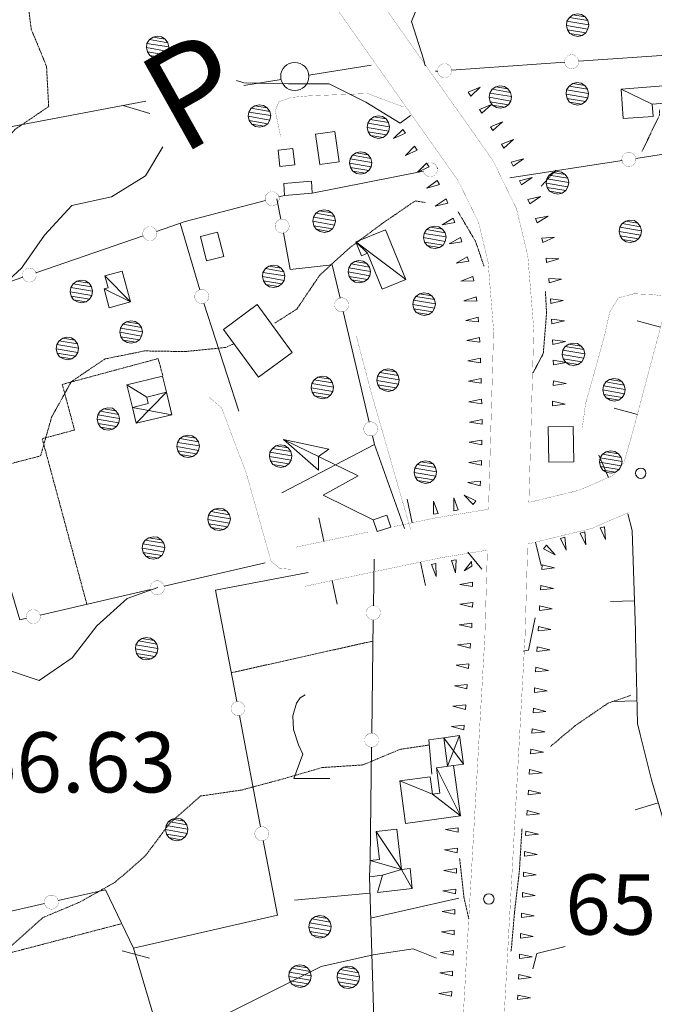
# Model space of a CAD drawing. Units: inches. Extents: x 1444800 to 1456565, y 4479307 to 4488127.
# Drawn here: x 1445397 to 1445555, y 4484383 to 4484628 of the extents above; entities that cross this region are included whole.
import ezdxf
from ezdxf.enums import TextEntityAlignment as Align

# ---------------------------------------------------------------- set-up
doc = ezdxf.new("R2010")
doc.units = ezdxf.units.IN
doc.header["$MEASUREMENT"] = 0
doc.linetypes.add('HIDDEN', pattern=[0.375, 0.25, -0.125])
for name, color, linetype, lineweight in [('ALBERO', 7, 'Continuous', 0), ('CABINA_ENEL', 7, 'Continuous', 0), ('CARRARECCIA', 7, 'Continuous', 0), ('CURVA_AUSILIARI', 7, 'Continuous', 0), ('CURVA_INTERM', 7, 'Continuous', 0), ('DIVIS_COLTU', 7, 'Continuous', 0), ('EDIFICIO', 7, 'Continuous', 0), ('MURO_A_CALCE', 7, 'Continuous', 0), ('OLEODOTTI', 7, 'Continuous', 0), ('PUNTO_QUOTA', 7, 'Continuous', 0), ('QUOTA', 7, 'Continuous', 0), ('SIEPE', 7, 'Continuous', 0), ('SOMM_SCARPAT', 7, 'Continuous', 0), ('STACCIONATA', 7, 'Continuous', 0), ('STRADA_1_CORSIA', 7, 'Continuous', 0), ('STRADE_SECOND', 7, 'Continuous', 0), ('TETTOIA', 7, 'Continuous', 0), ('TOPONOMAS', 7, 'Continuous', 0), ('VITE', 7, 'Continuous', 0)]:
    doc.layers.add(name, color=color, linetype=linetype, lineweight=lineweight)
doc.styles.add('ROMANT', font='ROMANT.shx', dxfattribs={"height": 0.2})
doc.styles.add('TEL', font='TEL.shx', dxfattribs={"height": 0.2})

# ---------------------------------------------------------------- blocks, each defined once
blk = doc.blocks.new('ALBERO')
at = {"layer": 'ALBERO', "color": 3, "linetype": 'Continuous'}
mesh = blk.add_polyface(dxfattribs=at)
corners = [(1.81, 2.05), (-1.24, 2.55), (2.46, 1.15), (-2.14, 1.95), (2.71, 0.1), (-2.74, 1), (2.51, -1), (-2.89, -0.05), (1.96, -1.9), (-2.64, -1.15), (1.06, -2.55), (-2.04, -2.05), (-0.04, -2.8), (-1.09, -2.6), (-0.19, 2.8), (0.91, 2.65)]
mesh.append_faces([[corners[k] for k in face] for face in [(1, 0, 15, 14), (10, 11, 13, 12)]], dxfattribs={"vtx0": -1, "color": 3})
mesh.append_faces([[corners[k] for k in face] for face in [(0, 1, 3, 2), (2, 3, 5, 4), (4, 5, 7, 6), (6, 7, 9, 8), (8, 9, 11, 10)]], dxfattribs={"vtx0": -1, "vtx2": -1, "color": 3})
blk = doc.blocks.new('VITE')
at = {"layer": 'VITE', "color": 3, "linetype": 'Continuous'}
blk.add_lwpolyline([(4.49, 0), (-4.49, 0), (-2.25, 6.07), (-3.26, 8.37), (-4.56, 12.24), (-4.67, 15.62), (-3.77, 18.76), (-2.87, 20.12), (-1.63, 20.83)], dxfattribs=at)
blk = doc.blocks.new('FCABEL')
at = {"layer": 'CABINA_ENEL', "color": 4, "linetype": 'Continuous'}
blk.add_lwpolyline([(0, 0), (9.79, 9.8), (11.55, 0), (26.16, 14.68)], dxfattribs=at)
blk.add_lwpolyline([(16.12, 8.92), (26.16, 14.68), (20.2, 4.8), (19.28, 7.8)], close=True, dxfattribs=at)
blk = doc.blocks.new('PUNTO')
at = {"layer": 'PUNTO_QUOTA', "color": 1, "linetype": 'Continuous'}
blk.add_circle((0, 0), 1.3, dxfattribs=at)

msp = doc.modelspace()

# ---------------------------------------------------------------- linework, layer by layer
at = {"layer": 'CABINA_ENEL', "color": 2, "linetype": 'Continuous'}
msp.add_lwpolyline([(1445484.84, 4484503.91), (1445488.21, 4484505.04), (1445489.2, 4484502.09), (1445485.82, 4484500.97)], close=True, dxfattribs=at)
at = {"layer": 'CARRARECCIA', "color": 1, "linetype": 'Continuous', "const_width": 0.05}
for points in [[(1445492.41, 4484606.74), (1445483.45, 4484610.09), (1445474.79, 4484609.76), (1445468.73, 4484609.51), (1445464.36, 4484609.13), (1445461.3, 4484608.02), (1445460.42, 4484605.83), (1445461.75, 4484599.41)], [(1445558.39, 4484559.53), (1445554.64, 4484560.01), (1445549.88, 4484560.22), (1445546, 4484559.22), (1445543.8, 4484555.63), (1445542.61, 4484550.12), (1445540.91, 4484543.87), (1445537.79, 4484532.83), (1445536.98, 4484526.73)], [(1445494.16, 4484501.51), (1445484.18, 4484536.18), (1445480.65, 4484549.65)], [(1445464.44, 4484491.57), (1445461.58, 4484491.79), (1445459.36, 4484493.63), (1445453.2, 4484515.47), (1445447.05, 4484531.78), (1445443.94, 4484534.49)]]:
    msp.add_lwpolyline(points, dxfattribs=at)
at = {"layer": 'CURVA_AUSILIARI', "color": 30, "linetype": 'HIDDEN'}
msp.add_line((1445526.69, 4484587.01), (1445530.51, 4484591.1), dxfattribs=at)
for points in [[(1445334.65, 4484600.17), (1445337.31, 4484599.02), (1445346.34, 4484594.35), (1445353.55, 4484587.39), (1445360.99, 4484580.55), (1445371.16, 4484581.4), (1445381, 4484584), (1445387.45, 4484591.83), (1445395.52, 4484601.17), (1445403.93, 4484606.85), (1445403.39, 4484616.85), (1445399.57, 4484626.14), (1445398.32, 4484636.19), (1445397.23, 4484646.63), (1445397.63, 4484656.69), (1445395.91, 4484666.58), (1445404.89, 4484670.97), (1445413.91, 4484666.55), (1445420.99, 4484659.33), (1445429.53, 4484653.83), (1445439.2, 4484651.02), (1445449.3, 4484650.34), (1445457.75, 4484655.76), (1445458.11, 4484656.4)], [(1445551.86, 4484595.71), (1445551.9, 4484595.72), (1445556.26, 4484604.82), (1445556.24, 4484606.06)], [(1445460.32, 4484552.92), (1445465.79, 4484556.4), (1445471.52, 4484564.86), (1445478.92, 4484571.61), (1445487.02, 4484577.67), (1445495.29, 4484583.34), (1445497.92, 4484582.94)], [(1445506.01, 4484580.63), (1445510.39, 4484573.2), (1445512.47, 4484567.09)], [(1445524.71, 4484540.53), (1445527.25, 4484545.31), (1445528.07, 4484555.38), (1445527.79, 4484560.78)], [(1445316.44, 4484458.27), (1445321.85, 4484460.35), (1445326.3, 4484469.51), (1445331.14, 4484478.28), (1445337.43, 4484486.21), (1445341.24, 4484495.55), (1445347.88, 4484503.13), (1445357.93, 4484504.06), (1445367.41, 4484507.5), (1445372.14, 4484516.41), (1445382.06, 4484517.71), (1445392.16, 4484517.29), (1445401.91, 4484519.83), (1445404.66, 4484529.5), (1445409.57, 4484538.33), (1445417.95, 4484543.98), (1445427.84, 4484545.98), (1445438, 4484545.82), (1445448.05, 4484546.84), (1445449.92, 4484547.68)], [(1445549.1, 4484460.2), (1445543.44, 4484458.24), (1445535.14, 4484452.57), (1445529.1, 4484447.47)], [(1445498.75, 4484447.79), (1445491.56, 4484446.72), (1445482.27, 4484442.84), (1445472.1, 4484442.18), (1445462.38, 4484439.36), (1445451.96, 4484436.57), (1445441.84, 4484435.1), (1445434.16, 4484428.37), (1445428.02, 4484420.18), (1445420.48, 4484413.6), (1445411.7, 4484408.68), (1445402.41, 4484404.77), (1445394.84, 4484397.96), (1445386.09, 4484393.07), (1445376.93, 4484388.56), (1445367.62, 4484384.45), (1445358.76, 4484379.39)], [(1445522.01, 4484426.92), (1445521.91, 4484426.6), (1445521.3, 4484416.45), (1445520.11, 4484406.45), (1445519.25, 4484396.46), (1445519.16, 4484396.49)], [(1445508.7, 4484404.54), (1445507.46, 4484410), (1445506.39, 4484419.51)]]:
    msp.add_lwpolyline(points, dxfattribs=at)
at = {"layer": 'CURVA_INTERM', "color": 30, "linetype": 'Continuous'}
for p, q in [((1445494.18, 4484604.62), (1445491.56, 4484602.71)), ((1445508.4, 4484495.84), (1445511.93, 4484491.59))]:
    msp.add_line(p, q, dxfattribs=at)
for points in [[(1445496.25, 4484632.57), (1445494.41, 4484628.02), (1445497.48, 4484618.45), (1445497.81, 4484617)], [(1445491.56, 4484602.71), (1445483, 4484607.91), (1445473.9, 4484612.49), (1445463.7, 4484612.54), (1445452.6, 4484612.79), (1445450.75, 4484613.35)], [(1445432.4, 4484596.83), (1445428.09, 4484589.57), (1445419.55, 4484584.34), (1445409.7, 4484582.2), (1445402.89, 4484574.84), (1445397.17, 4484566.61), (1445389.72, 4484559.86), (1445382.73, 4484552.64), (1445377.86, 4484543.9), (1445370.03, 4484550.3), (1445369.38, 4484550.68)], [(1445323.34, 4484428.98), (1445332.27, 4484433.96), (1445340.59, 4484439.69), (1445347.64, 4484446.83), (1445354.43, 4484454.27), (1445362.84, 4484459.88), (1445372.34, 4484463.38), (1445381.75, 4484467.24), (1445391.94, 4484467.1), (1445401.55, 4484463.84), (1445409.77, 4484469.56), (1445415.94, 4484477.49), (1445423.5, 4484484.27), (1445431.18, 4484487.01)], [(1445522.27, 4484471.18), (1445523.57, 4484471.44), (1445525.24, 4484479.49)], [(1445500.62, 4484394.71), (1445494.77, 4484397.03), (1445484.83, 4484395.49)], [(1445532.67, 4484397.64), (1445525.63, 4484395.86), (1445524.68, 4484392.07)], [(1445440.75, 4484376.99), (1445471.86, 4484392.66), (1445484.83, 4484395.49)]]:
    msp.add_lwpolyline(points, dxfattribs=at)
at = {"layer": 'DIVIS_COLTU', "color": 3, "linetype": 'HIDDEN'}
msp.add_line((1445484.7, 4484473.68), (1445449.45, 4484465.8), dxfattribs=at)
for points in [[(1445413.44, 4484482.88), (1445402.31, 4484524.11), (1445410.37, 4484526.27), (1445407.31, 4484537.64), (1445431.23, 4484544.07), (1445432.39, 4484539.74)], [(1445328.41, 4484354.26), (1445323.75, 4484377.57), (1445422.13, 4484403.3)]]:
    msp.add_lwpolyline(points, dxfattribs=at)
at = {"layer": 'EDIFICIO', "color": 2, "linetype": 'Continuous'}
for points in [[(1445475.26, 4484600.63), (1445476.32, 4484593.09), (1445471.5, 4484592.41), (1445470.44, 4484599.96)], [(1445464.81, 4484596.38), (1445465.27, 4484592.34), (1445461.59, 4484591.92), (1445461.14, 4484595.96)], [(1445462.53, 4484587.72), (1445469.44, 4484588.23), (1445469.66, 4484585.24), (1445462.75, 4484584.73)], [(1445446.04, 4484575.6), (1445447.57, 4484569.51), (1445443.27, 4484568.43), (1445441.75, 4484574.52)], [(1445455.89, 4484557.52), (1445464.64, 4484545.57), (1445456.23, 4484539.41), (1445447.48, 4484551.35)], [(1445534.72, 4484527.11), (1445534.83, 4484518.34), (1445528.62, 4484518.26), (1445528.51, 4484527.03)]]:
    msp.add_lwpolyline(points, close=True, dxfattribs=at)
at = {"layer": 'MURO_A_CALCE', "color": 7, "linetype": 'Continuous'}
msp.add_lwpolyline([(1445502.42, 4484449.62), (1445498.68, 4484449.09), (1445499.46, 4484440.52)], dxfattribs=at)
at = {"layer": 'OLEODOTTI', "color": 4, "linetype": 'Continuous'}
for p, q in [((1445425.74, 4484527.95), (1445433.33, 4484535.7)), ((1445424.79, 4484531.91), (1445434.67, 4484530.09)), ((1445502.42, 4484449.62), (1445507.34, 4484443.04)), ((1445506.33, 4484450.14), (1445503.38, 4484442.5))]:
    msp.add_line(p, q, dxfattribs=at)
at = {"layer": 'SIEPE', "color": 3, "linetype": 'Continuous'}
for p, q in [((1445468.76, 4484614.7), (1445484.34, 4484617.16)), ((1445452.58, 4484612.14), (1445461.87, 4484613.61)), ((1445422.49, 4484607.14), (1445429.18, 4484605.09)), ((1445465.18, 4484409.17), (1445484.02, 4484410.89)), ((1445422.27, 4484396.53), (1445429.04, 4484394.73))]:
    msp.add_line(p, q, dxfattribs=at)
for points in [[(1445354.08, 4484592.37), (1445393.91, 4484601.69), (1445428.12, 4484608.21)], [(1445483.89, 4484414.94), (1445485.11, 4484376.65), (1445491.7, 4484315.05)], [(1445445.76, 4484327.33), (1445425.04, 4484397.16), (1445460.95, 4484405.4)]]:
    msp.add_lwpolyline(points, dxfattribs=at)
msp.add_circle((1445465.28, 4484614.36), 3.5, dxfattribs=at)
at = {"layer": 'SOMM_SCARPAT', "color": 30, "linetype": 'Continuous'}
for points in [[(1445509.17, 4484609.46), (1445511.52, 4484611.66), (1445508.55, 4484610.42), (1445509.17, 4484609.46)], [(1445511.94, 4484605.17), (1445514.3, 4484607.37), (1445511.32, 4484606.13), (1445511.94, 4484605.17)], [(1445514.71, 4484600.88), (1445517.07, 4484603.07), (1445514.09, 4484601.83), (1445514.71, 4484600.88)], [(1445492.23, 4484601.14), (1445489.91, 4484598.9), (1445492.86, 4484600.19), (1445492.23, 4484601.14)], [(1445517.4, 4484596.53), (1445519.84, 4484598.63), (1445516.82, 4484597.51), (1445517.4, 4484596.53)], [(1445495.16, 4484596.96), (1445492.92, 4484594.65), (1445495.83, 4484596.03), (1445495.16, 4484596.96)], [(1445519.71, 4484591.98), (1445522.36, 4484593.82), (1445519.24, 4484593.02), (1445519.71, 4484591.98)], [(1445498.12, 4484592.79), (1445495.87, 4484590.5), (1445498.78, 4484591.86), (1445498.12, 4484592.79)], [(1445500.82, 4484588.45), (1445498.25, 4484586.51), (1445501.34, 4484587.44), (1445500.82, 4484588.45)], [(1445521.83, 4484587.33), (1445524.48, 4484589.17), (1445521.36, 4484588.37), (1445521.83, 4484587.33)], [(1445503, 4484583.83), (1445500.31, 4484582.06), (1445503.45, 4484582.78), (1445503, 4484583.83)], [(1445523.89, 4484582.66), (1445526.56, 4484584.45), (1445523.43, 4484583.7), (1445523.89, 4484582.66)], [(1445504.82, 4484579.05), (1445502.05, 4484577.41), (1445505.21, 4484577.98), (1445504.82, 4484579.05)], [(1445525.71, 4484577.89), (1445528.47, 4484579.54), (1445525.31, 4484578.95), (1445525.71, 4484577.89)], [(1445506.59, 4484574.26), (1445503.79, 4484572.66), (1445506.97, 4484573.18), (1445506.59, 4484574.26)], [(1445527.12, 4484572.98), (1445530.06, 4484574.28), (1445526.85, 4484574.09), (1445527.12, 4484572.98)], [(1445508.3, 4484569.44), (1445505.51, 4484567.84), (1445508.68, 4484568.37), (1445508.3, 4484569.44)], [(1445528.09, 4484567.97), (1445531.15, 4484568.95), (1445527.94, 4484569.1), (1445528.09, 4484567.97)], [(1445509.69, 4484564.52), (1445506.69, 4484563.33), (1445509.91, 4484563.41), (1445509.69, 4484564.52)], [(1445528.75, 4484562.91), (1445531.82, 4484563.89), (1445528.61, 4484564.04), (1445528.75, 4484562.91)], [(1445510.53, 4484559.48), (1445507.46, 4484558.49), (1445510.68, 4484558.35), (1445510.53, 4484559.48)], [(1445529.11, 4484557.81), (1445532.25, 4484558.57), (1445529.05, 4484558.95), (1445529.11, 4484557.81)], [(1445511.03, 4484554.39), (1445507.92, 4484553.54), (1445511.13, 4484553.26), (1445511.03, 4484554.39)], [(1445529.41, 4484552.71), (1445532.54, 4484553.47), (1445529.34, 4484553.85), (1445529.41, 4484552.71)], [(1445511.35, 4484549.29), (1445508.21, 4484548.58), (1445511.4, 4484548.15), (1445511.35, 4484549.29)], [(1445529.61, 4484547.61), (1445532.76, 4484548.29), (1445529.57, 4484548.75), (1445529.61, 4484547.61)], [(1445511.58, 4484544.19), (1445508.44, 4484543.48), (1445511.63, 4484543.05), (1445511.58, 4484544.19)], [(1445529.76, 4484542.5), (1445532.92, 4484543.1), (1445529.75, 4484543.64), (1445529.76, 4484542.5)], [(1445511.74, 4484539.08), (1445508.59, 4484538.42), (1445511.77, 4484537.94), (1445511.74, 4484539.08)], [(1445529.74, 4484537.4), (1445532.93, 4484537.84), (1445529.79, 4484538.54), (1445529.74, 4484537.4)], [(1445511.88, 4484533.97), (1445508.72, 4484533.33), (1445511.9, 4484532.83), (1445511.88, 4484533.97)], [(1445529.53, 4484532.29), (1445532.72, 4484532.73), (1445529.58, 4484533.43), (1445529.53, 4484532.29)], [(1445511.99, 4484528.86), (1445508.83, 4484528.23), (1445512.01, 4484527.72), (1445511.99, 4484528.86)], [(1445511.96, 4484523.75), (1445508.78, 4484523.21), (1445511.95, 4484522.61), (1445511.96, 4484523.75)], [(1445511.88, 4484518.64), (1445508.68, 4484518.21), (1445511.83, 4484517.5), (1445511.88, 4484518.64)], [(1445511.61, 4484513.54), (1445508.41, 4484513.18), (1445511.53, 4484512.4), (1445511.61, 4484513.54)], [(1445510.44, 4484508.64), (1445507.54, 4484510.04), (1445509.76, 4484507.72), (1445510.44, 4484508.64)], [(1445501.02, 4484505.5), (1445499.91, 4484508.52), (1445499.9, 4484505.3), (1445501.02, 4484505.5)], [(1445506.05, 4484506.38), (1445504.94, 4484509.4), (1445504.93, 4484506.18), (1445506.05, 4484506.38)], [(1445541.42, 4484501.9), (1445542.8, 4484498.98), (1445542.53, 4484502.19), (1445541.42, 4484501.9)], [(1445536.49, 4484500.57), (1445537.86, 4484497.66), (1445537.59, 4484500.87), (1445536.49, 4484500.57)], [(1445527.33, 4484496.67), (1445530.18, 4484495.18), (1445528.03, 4484497.57), (1445527.33, 4484496.67)], [(1445531.55, 4484499.25), (1445532.93, 4484496.33), (1445532.66, 4484499.54), (1445531.55, 4484499.25)], [(1445499.37, 4484492.78), (1445500.56, 4484489.78), (1445500.49, 4484493), (1445499.37, 4484492.78)], [(1445504.39, 4484493.76), (1445505.39, 4484490.7), (1445505.52, 4484493.92), (1445504.39, 4484493.76)], [(1445509.33, 4484493.52), (1445507.52, 4484491.23), (1445509.4, 4484492.38), (1445509.33, 4484493.52)], [(1445526.88, 4484491.52), (1445530.08, 4484491.9), (1445526.95, 4484492.66), (1445526.88, 4484491.52)], [(1445509.59, 4484488.41), (1445506.43, 4484487.79), (1445509.61, 4484487.27), (1445509.59, 4484488.41)], [(1445526.57, 4484486.42), (1445529.77, 4484486.8), (1445526.64, 4484487.56), (1445526.57, 4484486.42)], [(1445509.66, 4484483.3), (1445506.47, 4484482.85), (1445509.61, 4484482.16), (1445509.66, 4484483.3)], [(1445526.27, 4484481.32), (1445529.46, 4484481.7), (1445526.33, 4484482.46), (1445526.27, 4484481.32)], [(1445509.46, 4484478.19), (1445506.27, 4484477.75), (1445509.41, 4484477.05), (1445509.46, 4484478.19)], [(1445525.96, 4484476.22), (1445529.16, 4484476.6), (1445526.03, 4484477.36), (1445525.96, 4484476.22)], [(1445509.09, 4484473.09), (1445505.89, 4484472.77), (1445509, 4484471.96), (1445509.09, 4484473.09)], [(1445525.65, 4484471.12), (1445528.85, 4484471.5), (1445525.72, 4484472.26), (1445525.65, 4484471.12)], [(1445508.7, 4484468), (1445505.5, 4484467.67), (1445508.62, 4484466.86), (1445508.7, 4484468)], [(1445525.34, 4484466.02), (1445528.54, 4484466.4), (1445525.41, 4484467.16), (1445525.34, 4484466.02)], [(1445508.31, 4484462.9), (1445505.11, 4484462.58), (1445508.23, 4484461.77), (1445508.31, 4484462.9)], [(1445525.03, 4484460.92), (1445528.23, 4484461.29), (1445525.1, 4484462.06), (1445525.03, 4484460.92)], [(1445507.92, 4484457.81), (1445504.72, 4484457.48), (1445507.84, 4484456.67), (1445507.92, 4484457.81)], [(1445524.71, 4484455.82), (1445527.91, 4484456.19), (1445524.78, 4484456.96), (1445524.71, 4484455.82)], [(1445507.54, 4484452.71), (1445504.34, 4484452.38), (1445507.46, 4484451.58), (1445507.54, 4484452.71)], [(1445524.4, 4484450.72), (1445527.6, 4484451.09), (1445524.47, 4484451.86), (1445524.4, 4484450.72)], [(1445524.08, 4484445.62), (1445527.28, 4484445.99), (1445524.15, 4484446.76), (1445524.08, 4484445.62)], [(1445523.77, 4484440.52), (1445526.97, 4484440.89), (1445523.84, 4484441.66), (1445523.77, 4484440.52)], [(1445523.46, 4484435.42), (1445526.66, 4484435.79), (1445523.53, 4484436.56), (1445523.46, 4484435.42)], [(1445523.14, 4484430.32), (1445526.34, 4484430.69), (1445523.21, 4484431.45), (1445523.14, 4484430.32)], [(1445506.03, 4484427.21), (1445502.84, 4484426.77), (1445505.99, 4484426.07), (1445506.03, 4484427.21)], [(1445522.83, 4484425.22), (1445526.03, 4484425.59), (1445522.9, 4484426.35), (1445522.83, 4484425.22)], [(1445505.83, 4484422.11), (1445502.64, 4484421.66), (1445505.79, 4484420.97), (1445505.83, 4484422.11)], [(1445522.55, 4484420.11), (1445525.75, 4484420.52), (1445522.61, 4484421.25), (1445522.55, 4484420.11)], [(1445505.63, 4484417), (1445502.44, 4484416.55), (1445505.59, 4484415.86), (1445505.63, 4484417)], [(1445522.3, 4484415.01), (1445525.49, 4484415.42), (1445522.35, 4484416.15), (1445522.3, 4484415.01)], [(1445505.43, 4484411.89), (1445502.24, 4484411.45), (1445505.39, 4484410.75), (1445505.43, 4484411.89)], [(1445522.04, 4484409.91), (1445525.23, 4484410.32), (1445522.1, 4484411.05), (1445522.04, 4484409.91)], [(1445505.23, 4484406.79), (1445502.04, 4484406.34), (1445505.19, 4484405.65), (1445505.23, 4484406.79)], [(1445521.78, 4484404.8), (1445524.98, 4484405.21), (1445521.84, 4484405.94), (1445521.78, 4484404.8)], [(1445505.03, 4484401.68), (1445501.84, 4484401.24), (1445504.99, 4484400.54), (1445505.03, 4484401.68)], [(1445521.53, 4484399.7), (1445524.72, 4484400.13), (1445521.58, 4484400.84), (1445521.53, 4484399.7)], [(1445504.83, 4484396.58), (1445501.64, 4484396.13), (1445504.79, 4484395.44), (1445504.83, 4484396.58)], [(1445521.3, 4484394.59), (1445524.49, 4484395.02), (1445521.35, 4484395.73), (1445521.3, 4484394.59)], [(1445504.63, 4484391.47), (1445501.44, 4484391.02), (1445504.59, 4484390.33), (1445504.63, 4484391.47)], [(1445521.07, 4484389.49), (1445524.26, 4484389.92), (1445521.12, 4484390.63), (1445521.07, 4484389.49)], [(1445504.43, 4484386.36), (1445501.24, 4484385.92), (1445504.38, 4484385.22), (1445504.43, 4484386.36)], [(1445520.84, 4484384.38), (1445524.03, 4484384.81), (1445520.89, 4484385.52), (1445520.84, 4484384.38)]]:
    msp.add_lwpolyline(points, dxfattribs=at)
at = {"layer": 'STACCIONATA', "color": 3, "linetype": 'Continuous'}
for p, q in [((1445564.26, 4484620.11), (1445536.07, 4484618.14)), ((1445532.59, 4484617.89), (1445504.4, 4484615.92)), ((1445500.92, 4484615.68), (1445500.41, 4484615.64)), ((1445550.33, 4484593.93), (1445565.21, 4484596.24)), ((1445518.95, 4484589.07), (1445546.88, 4484593.4)), ((1445469.66, 4484585.24), (1445497.37, 4484590.8)), ((1445500.79, 4484591.49), (1445500.95, 4484591.52)), ((1445461.8, 4484578.79), (1445460.83, 4484583.89)), ((1445461.34, 4484584.36), (1445462.75, 4484584.73)), ((1445441.6, 4484561.21), (1445436.67, 4484577.77)), ((1445400.76, 4484565.45), (1445427.49, 4484574.63)), ((1445370.73, 4484555.14), (1445397.46, 4484564.32)), ((1445451.3, 4484530.98), (1445442.62, 4484557.87)), ((1445483.84, 4484528.25), (1445477.37, 4484555.76)), ((1445485.15, 4484522.66), (1445492.62, 4484501.77)), ((1445432.71, 4484487.36), (1445457.88, 4484493.21)), ((1445484.9, 4484482.5), (1445485.05, 4484494.11)), ((1445445.53, 4484486.37), (1445468.64, 4484490.8)), ((1445401.78, 4484480.17), (1445429.31, 4484486.57)), ((1445445.53, 4484486.37), (1445450.82, 4484458.61)), ((1445484.48, 4484450.76), (1445484.85, 4484479.01)), ((1445451.47, 4484455.18), (1445456.76, 4484427.42)), ((1445484.06, 4484419.01), (1445484.43, 4484447.27)), ((1445457.41, 4484423.99), (1445460.95, 4484405.4)), ((1445484.21, 4484404.7), (1445506.2, 4484409.61)), ((1445402.9, 4484408.29), (1445375.34, 4484402.04))]:
    msp.add_line(p, q, dxfattribs=at)
at = {"layer": 'STACCIONATA', "color": 3, "linetype": 'Continuous', "const_width": 0.05}
for points in [[(1445504.4, 4484615.8, 1), (1445500.9, 4484615.8, 1)], [(1445536.08, 4484618.02, 1), (1445532.58, 4484618.02, 1)], [(1445550.35, 4484593.67, 1), (1445546.85, 4484593.67, 1)], [(1445500.83, 4484591.14, 1), (1445497.33, 4484591.14, 1)], [(1445461.4, 4484583.92, 1), (1445457.9, 4484583.92, 1)], [(1445463.88, 4484577.08, 1), (1445460.38, 4484577.08, 1)], [(1445430.89, 4484575.19, 1), (1445427.39, 4484575.19, 1)], [(1445400.86, 4484564.88, 1), (1445397.36, 4484564.88, 1)], [(1445443.85, 4484559.54, 1), (1445440.35, 4484559.54, 1)], [(1445478.72, 4484557.46, 1), (1445475.22, 4484557.46, 1)], [(1445485.99, 4484526.55, 1), (1445482.49, 4484526.55, 1)], [(1445432.76, 4484486.97, 1), (1445429.26, 4484486.97, 1)], [(1445401.83, 4484479.78, 1), (1445398.33, 4484479.78, 1)], [(1445486.62, 4484480.76, 1), (1445483.12, 4484480.76, 1)], [(1445452.89, 4484456.89, 1), (1445449.39, 4484456.89, 1)], [(1445486.21, 4484449.01, 1), (1445482.71, 4484449.01, 1)], [(1445458.83, 4484425.7, 1), (1445455.33, 4484425.7, 1)], [(1445406.35, 4484408.67, 1), (1445402.85, 4484408.67, 1)]]:
    msp.add_lwpolyline(points, format="xyb", close=True, dxfattribs=at)
at = {"layer": 'STACCIONATA', "color": 3, "linetype": 'Continuous'}
for points in [[(1445430.79, 4484575.76), (1445437.98, 4484578.23), (1445457.96, 4484583.47)], [(1445476.57, 4484559.16), (1445474.63, 4484567.42), (1445464.18, 4484566.27), (1445462.45, 4484575.37)], [(1445462.09, 4484510.63), (1445485.15, 4484522.66), (1445484.64, 4484524.85)], [(1445389.08, 4484504.48), (1445396.77, 4484479.01), (1445398.38, 4484479.38)], [(1445425.04, 4484397.16), (1445418.13, 4484411.74), (1445406.3, 4484409.06)]]:
    msp.add_lwpolyline(points, dxfattribs=at)
at = {"layer": 'STRADA_1_CORSIA', "color": 7, "linetype": 'Continuous'}
for p, q in [((1445550.69, 4484553.46), (1445556.5, 4484551.91)), ((1445544.91, 4484531.7), (1445550.72, 4484530.17)), ((1445541.13, 4484519.97), (1445543.51, 4484514.46)), ((1445494.56, 4484503.17), (1445493.32, 4484509.05)), ((1445472.55, 4484498.55), (1445471.31, 4484504.43)), ((1445525.27, 4484498.33), (1445526.69, 4484492.49)), ((1445497.85, 4484487.5), (1445496.61, 4484493.38)), ((1445475.84, 4484482.88), (1445474.59, 4484488.76))]:
    msp.add_line(p, q, dxfattribs=at)
at = {"layer": 'STRADA_1_CORSIA', "color": 1, "linetype": 'Continuous', "const_width": 0.05}
for points in [[(1445100, 4484855.13), (1445143.95, 4484862.77), (1445198.24, 4484870.38), (1445206.91, 4484870.32), (1445213.86, 4484868.17), (1445223.57, 4484864.52), (1445238.7, 4484855.25), (1445309.55, 4484806.61), (1445373.23, 4484763.83), (1445380.73, 4484758), (1445389.41, 4484749.87), (1445395.04, 4484743.78), (1445404.68, 4484730.37), (1445440.73, 4484680.95), (1445486.53, 4484615.95), (1445506.03, 4484588.37), (1445511.11, 4484578.01), (1445513.5, 4484568.03), (1445514.87, 4484550.98), (1445513.6, 4484506.53)], [(1445472.13, 4484653.73), (1445494.69, 4484621.71), (1445514.65, 4484593.49), (1445520.57, 4484581.41), (1445523.4, 4484569.61), (1445524.89, 4484551.24), (1445523.66, 4484508.23)], [(1445523.66, 4484508.23), (1445536.12, 4484511.26), (1445544.64, 4484514.94), (1445547.38, 4484518.19), (1445549.73, 4484526.44), (1445558.78, 4484560.49), (1445561.8, 4484572.02), (1445564.05, 4484609.75), (1445564.74, 4484623.28), (1445568.41, 4484645.42), (1445568.69, 4484651.2)], [(1445513.6, 4484506.53), (1445500.09, 4484504.33), (1445489.94, 4484502.2)], [(1445523.37, 4484497.87), (1445539.3, 4484501.74), (1445548.61, 4484505.77)], [(1445483.72, 4484500.89), (1445465.61, 4484497.09)], [(1445523.37, 4484497.87), (1445522.7, 4484474.66), (1445512.77, 4484294.7)], [(1445513.31, 4484496.34), (1445501.91, 4484494.49), (1445467.67, 4484487.31)], [(1445513.31, 4484496.34), (1445512.7, 4484475.08), (1445502.33, 4484293.42)]]:
    msp.add_lwpolyline(points, dxfattribs=at)
at = {"layer": 'STRADE_SECOND', "color": 7, "linetype": 'Continuous'}
for p, q in [((1445549.45, 4484501.24), (1445548.36, 4484505.42)), ((1445550.24, 4484476.24), (1445549.45, 4484501.23)), ((1445550.01, 4484483.74), (1445544.02, 4484483.56)), ((1445550.62, 4484458.78), (1445544.62, 4484458.67)), ((1445555.92, 4484433.38), (1445550.16, 4484431.68))]:
    msp.add_line(p, q, dxfattribs=at)
for points in [[(1445551.37, 4484450.47), (1445550.73, 4484453.04), (1445550.28, 4484475.02), (1445550.24, 4484476.23)], [(1445558.03, 4484426.18), (1445554.21, 4484439.11), (1445551.38, 4484450.45)]]:
    msp.add_lwpolyline(points, dxfattribs=at)
at = {"layer": 'TETTOIA', "color": 1, "linetype": 'Continuous'}
for points in [[(1445424.8, 4484531.91), (1445425.74, 4484527.95), (1445434.67, 4484530.09), (1445433.33, 4484535.7)], [(1445503.38, 4484442.5), (1445502.42, 4484449.62), (1445506.33, 4484450.14), (1445507.34, 4484443.04), (1445504.88, 4484442.69)]]:
    msp.add_lwpolyline(points, dxfattribs=at)

# ---------------------------------------------------------------- block references
at = {"layer": 'ALBERO', "color": 3, "linetype": 'Continuous'}
for p in [(1445535.89, 4484627.13), (1445431.18, 4484621.6), (1445535.82, 4484610.02), (1445516.64, 4484609.22), (1445456.59, 4484604.49), (1445486.23, 4484601.72), (1445481.81, 4484592.8), (1445530.88, 4484587.84), (1445472.7, 4484578.32), (1445549.05, 4484575.78), (1445500.3, 4484574.26), (1445481.47, 4484565.7), (1445460.1, 4484564.55), (1445412.18, 4484560.77), (1445497.63, 4484557.62), (1445424.57, 4484550.67), (1445408.67, 4484546.57), (1445534.89, 4484545.15), (1445488.64, 4484538.68), (1445472.27, 4484536.86), (1445544.99, 4484536.3), (1445418.89, 4484529.03), (1445438.79, 4484522.2), (1445461.84, 4484519.75), (1445544.18, 4484518.31), (1445497.95, 4484515.76), (1445446.52, 4484504.03), (1445430.16, 4484496.9), (1445428.43, 4484471.78), (1445435.93, 4484426.77), (1445471.66, 4484402.51), (1445466.66, 4484390.22), (1445478.72, 4484389.93)]:
    msp.add_blockref('ALBERO', p, dxfattribs=at)
at = {"layer": 'CABINA_ENEL', "color": 4, "linetype": 'Continuous', "xscale": 0.9999984016732917, "yscale": 0.9999984016732917, "rotation": 108.8369808646288}
msp.add_blockref('FCABEL', (1445484.84, 4484503.91), dxfattribs=at)
at = {"layer": 'PUNTO_QUOTA', "color": 1, "linetype": 'Continuous'}
for p in [(1445551.56, 4484515.5), (1445513.67, 4484409.44)]:
    msp.add_blockref('PUNTO', p, dxfattribs=at)
at = {"layer": 'VITE', "color": 3, "linetype": 'Continuous'}
msp.add_blockref('VITE', (1445469.51, 4484439.44), dxfattribs=at)

# ---------------------------------------------------------------- texts
at = {"layer": 'QUOTA', "color": 7, "linetype": 'Continuous', "style": 'ROMANT'}
for s, p in [('66.63', (1445384.53, 4484451)), ('65.55', (1445532.72, 4484415.57))]:
    msp.add_text(s, height=15, dxfattribs=at).set_placement(p, align=Align.TOP_LEFT)
at = {"layer": 'TOPONOMAS', "color": 1, "linetype": 'Continuous', "style": 'TEL'}
msp.add_text('P', height=25, rotation=29.3002, dxfattribs=at).set_placement((1445446.28, 4484599.8), align=Align.CENTER)

# ---------------------------------------------------------------- meshes
at = {"layer": 'EDIFICIO', "color": 2, "linetype": 'Continuous'}
mesh = msp.add_polyface(dxfattribs=at)
corners = [(1445554.43, 4484607.46), (1445546.65, 4484611.21), (1445547.21, 4484603.84), (1445554.66, 4484604.41), (1445559.66, 4484607.87), (1445559.32, 4484612.2)]
mesh.append_faces([[corners[k] for k in face] for face in [(0, 1, 2, 3), (1, 0, 4, 5)]], dxfattribs={"vtx0": -1, "color": 2})
mesh = msp.add_polyface(dxfattribs=at)
corners = [(1445492.98, 4484563.79), (1445480.52, 4484573.16), (1445483.46, 4484570.32), (1445481.93, 4484569.7), (1445487.1, 4484561.39), (1445487.93, 4484576.16)]
mesh.append_faces([[corners[k] for k in face] for face in [(1, 0, 5, 5), (2, 1, 3, 3)]], dxfattribs={"vtx0": -1, "color": 2})
mesh.append_faces([[corners[k] for k in face] for face in [(0, 1, 2, 4)]], dxfattribs={"vtx0": -1, "vtx1": -1, "color": 2})
mesh = msp.add_polyface(dxfattribs=at)
corners = [(1445424.33, 4484558.21), (1445417.91, 4484564.65), (1445417.72, 4484561.45), (1445418.73, 4484561.73), (1445419, 4484556.75), (1445422.24, 4484565.87)]
mesh.append_faces([[corners[k] for k in face] for face in [(1, 0, 5, 5), (0, 2, 4, 4)]], dxfattribs={"vtx0": -1, "color": 2})
mesh.append_faces([[corners[k] for k in face] for face in [(0, 1, 3, 2)]], dxfattribs={"vtx0": -1, "vtx3": -1, "color": 2})
mesh = msp.add_polyface(dxfattribs=at)
corners = [(1445428.37, 4484534.49), (1445423.41, 4484537.54), (1445424.79, 4484531.91), (1445428.77, 4484532.89), (1445433.28, 4484535.69), (1445432.3, 4484539.71)]
mesh.append_faces([[corners[k] for k in face] for face in [(0, 1, 2, 3), (1, 0, 4, 5)]], dxfattribs={"vtx0": -1, "color": 2})
mesh = msp.add_polyface(dxfattribs=at)
corners = [(1445506.57, 4484430.12), (1445500.62, 4484442.12), (1445499.62, 4484435.52), (1445491.46, 4484438.9), (1445492.89, 4484428.28), (1445504.88, 4484442.69), (1445501.47, 4484435.77), (1445499.04, 4484439.91)]
mesh.append_faces([[corners[k] for k in face] for face in [(1, 0, 5, 5), (3, 2, 7, 7)]], dxfattribs={"vtx0": -1, "color": 2})
mesh.append_faces([[corners[k] for k in face] for face in [(0, 1, 6, 2), (2, 3, 4, 0)]], dxfattribs={"vtx0": -1, "vtx3": -1, "color": 2})
mesh = msp.add_polyface(dxfattribs=at)
corners = [(1445494.6, 4484412.06), (1445491.91, 4484416.8), (1445485.57, 4484426.26), (1445484.06, 4484419.01), (1445487.2, 4484415.34), (1445486.43, 4484419.3), (1445483.89, 4484414.94), (1445485.93, 4484411.1), (1445494.04, 4484417.04), (1445490.75, 4484426.85)]
mesh.append_faces([[corners[k] for k in face] for face in [(1, 0, 8, 8), (2, 1, 9, 9)]], dxfattribs={"vtx0": -1, "color": 2})
mesh.append_faces([[corners[k] for k in face] for face in [(0, 1, 4, 7)]], dxfattribs={"vtx0": -1, "vtx1": -1, "color": 2})
mesh.append_faces([[corners[k] for k in face] for face in [(1, 2, 5, 3), (1, 3, 6, 4)]], dxfattribs={"vtx0": -1, "vtx3": -1, "color": 2})

doc.saveas('drawing.dxf')
